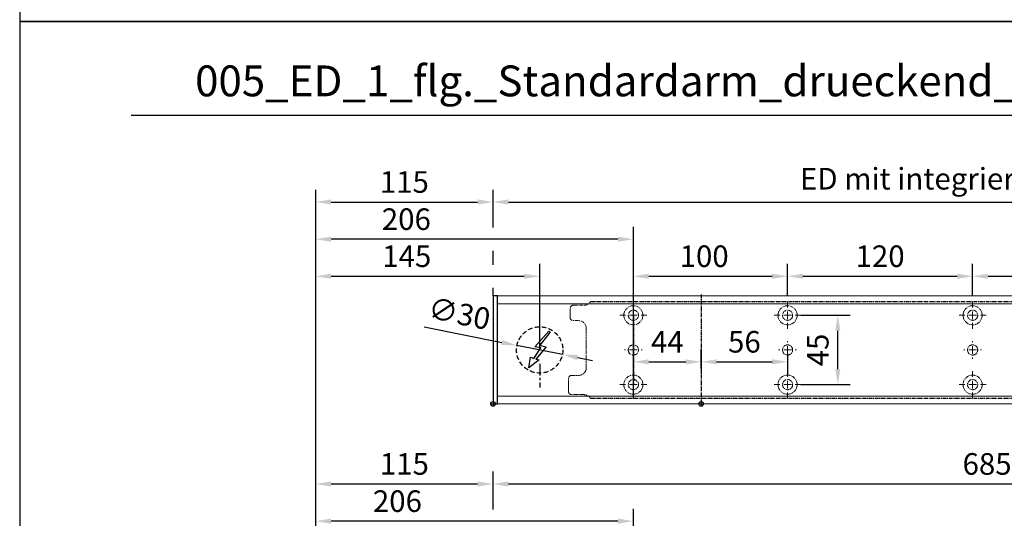
# Model space of a CAD drawing. Units: millimetres. Extents: x 0 to 1958, y 0 to 6036.
# Drawn here: x 0 to 638, y 3299 to 3623 of the extents above; entities that cross this region are included whole.
import ezdxf

# ---------------------------------------------------------------- set-up
doc = ezdxf.new("R2010")
doc.units = ezdxf.units.MM
doc.linetypes.add('MITTEX2', pattern=[4, 2.5, -0.5, 0.5, -0.5])
doc.linetypes.add('VERDECKTX2', pattern=[0.75, 0.5, -0.25])
for name, color, linetype in [('01_BLOCKFANG', 2, 'Continuous'), ('02_BEMASSUNG', 4, 'Continuous'), ('03_MITTELLINIE', 1, 'MITTEX2'), ('04_VERDECKT', 1, 'VERDECKTX2'), ('07_BESCHRIFTUNG', 2, 'Continuous')]:
    doc.layers.add(name, color=color, linetype=linetype)
doc.layers.add('AF', color=210, linetype='Continuous', plot=False)
doc.styles.add('Bemassungstext (DORMA)', font='isocpeur.ttf')
doc.styles.get("Standard").update_dxf_attribs({"font": 'arial.ttf'})
doc.dimstyles.new('DORMA_M', dxfattribs={"dimtxt": 3.5, "dimasz": 2.5, "dimexe": 2, "dimexo": 0, "dimgap": 1.5, "dimtad": 1, "dimdec": 8, "dimtxsty": 'Bemassungstext (DORMA)', "dimcen": 0.1, "dimclrt": 256, "dimadec": 8, "dimazin": 2, "dimtfac": 1, "dimtdec": 8, "dimtmove": 0, "dimatfit": 3, "dimfxl": 1, "dimtolj": 1, "dimarcsym": 0})

# ---------------------------------------------------------------- blocks, each defined once
blk = doc.blocks.new('*D228')
at = {"layer": '02_BEMASSUNG', "color": 0, "lineweight": -2, "transparency": 16777216}
for p, q in [((-250, -65.81), (-250, 114.82)), ((-44, 4.23), (-44, 114.82)), ((-54, 106.82), (-240, 106.82))]:
    blk.add_line(p, q, dxfattribs=at)
at = {"layer": '02_BEMASSUNG', "color": 0, "transparency": 16777216}
for points in [[(-240, 108.49), (-240, 105.15), (-250, 106.82)], [(-54, 108.49), (-54, 105.15), (-44, 106.82)]]:
    blk.add_solid(points, dxfattribs=at)
at = {"layer": 'Defpoints', "color": 0, "transparency": 16777216}
for p in [(-250, 106.82), (-44, 4.23), (-250, -65.81)]:
    blk.add_point(p, dxfattribs=at)
at = {"layer": '02_BEMASSUNG', "transparency": 16777216, "insert": (-197, 119.82), "char_height": 14, "attachment_point": 5, "style": 'Bemassungstext (DORMA)'}
blk.add_mtext('\\A1;206', dxfattribs=at)
blk = doc.blocks.new('*D230')
at = {"layer": '02_BEMASSUNG', "color": 0, "lineweight": -2, "transparency": 16777216}
for p, q in [((-135, 114.32), (-135, 138.94)), ((550, 70), (550, 138.94)), ((-125, 130.94), (540, 130.94)), ((-135, 90.29), (-135, 99.32)), ((-135, 70), (-135, 75.29))]:
    blk.add_line(p, q, dxfattribs=at)
at = {"layer": '02_BEMASSUNG', "color": 0, "transparency": 16777216}
for points in [[(-125, 132.61), (-125, 129.28), (-135, 130.94)], [(540, 132.61), (540, 129.28), (550, 130.94)]]:
    blk.add_solid(points, dxfattribs=at)
at = {"layer": 'Defpoints', "color": 0, "transparency": 16777216}
for p in [(550, 130.94), (-135, 70), (550, 70)]:
    blk.add_point(p, dxfattribs=at)
at = {"layer": '02_BEMASSUNG', "transparency": 16777216, "insert": (185.38, 143.94), "char_height": 14, "attachment_point": 5, "style": 'Bemassungstext (DORMA)'}
blk.add_mtext('\\A1;685', dxfattribs=at)
blk = doc.blocks.new('*D232')
at = {"layer": '02_BEMASSUNG', "color": 0, "lineweight": -2, "transparency": 16777216}
for p, q in [((-250, -169), (-250, 138.94)), ((-135, 114.32), (-135, 138.94)), ((-240, 130.94), (-145, 130.94)), ((-135, 90.29), (-135, 99.32)), ((-135, 70), (-135, 75.29))]:
    blk.add_line(p, q, dxfattribs=at)
at = {"layer": '02_BEMASSUNG', "color": 0, "transparency": 16777216}
for points in [[(-240, 132.61), (-240, 129.28), (-250, 130.94)], [(-145, 132.61), (-145, 129.28), (-135, 130.94)]]:
    blk.add_solid(points, dxfattribs=at)
at = {"layer": 'Defpoints', "color": 0, "transparency": 16777216}
for p in [(-135, 130.94), (-135, 70), (-250, -169)]:
    blk.add_point(p, dxfattribs=at)
at = {"layer": '02_BEMASSUNG', "transparency": 16777216, "insert": (-192.5, 143.94), "char_height": 14, "attachment_point": 5, "style": 'Bemassungstext (DORMA)'}
blk.add_mtext('\\A1;115', dxfattribs=at)
blk = doc.blocks.new('Blockfang')
at = {"layer": '01_BLOCKFANG'}
for p, q in [((-1.48, 0), (1.48, 0)), ((0, 1.48), (0, -1.48))]:
    blk.add_line(p, q, dxfattribs=at)
blk.add_circle((0, 0), 1.48, dxfattribs=at)
blk = doc.blocks.new('E-ANSCHLUSS')
at = {"layer": '03_MITTELLINIE', "ltscale": 3}
for p, q in [((0, -9.91), (0, 7.42)), ((0, -27.06), (0, -42.29))]:
    blk.add_line(p, q, dxfattribs=at)
at = {"layer": '04_VERDECKT', "ltscale": 6}
blk.add_circle((0, -18), 15, dxfattribs=at)
at = {"layer": '07_BESCHRIFTUNG'}
blk.add_lwpolyline([(-0.31, -24.32), (-6.97, -29.57), (-5.93, -22.63), (-3.78, -23.54), (0.7, -16.72), (-3.19, -15.89), (5.95, -5.81), (6.8, -6.4), (0.18, -14.9), (1.21, -15.23), (4.14, -16.07), (-2.55, -24.06), (-0.31, -24.32)], dxfattribs=at)
blk = doc.blocks.new('SW_CENTERMARKSYMBOL_2')
at = {"color": 0, "linetype": 'Continuous', "lineweight": 0}
for p, q in [((-5, 0), (-5.8, 0)), ((0, 0), (-2.5, 0)), ((0, 5), (0, 5.8)), ((0, 0), (0, 2.5)), ((0, 0), (0, -2.5)), ((0, 0), (2.5, 0)), ((5, 0), (5.8, 0)), ((0, -5), (0, -5.8))]:
    blk.add_line(p, q, dxfattribs=at)
blk = doc.blocks.new('SW_CENTERMARKSYMBOL_3')
at = {"color": 0, "linetype": 'Continuous', "lineweight": 0}
for p, q in [((0, 5), (0, 8.7)), ((-5, 0), (-8.7, 0)), ((0, 0), (-2.5, 0)), ((0, 0), (0, 2.5)), ((0, 0), (0, -2.5)), ((0, 0), (2.5, 0)), ((5, 0), (8.7, 0)), ((0, -5), (0, -8.7))]:
    blk.add_line(p, q, dxfattribs=at)
blk = doc.blocks.new('SW_CENTERMARKSYMBOL_4')
at = {"color": 0, "linetype": 'Continuous', "lineweight": 0}
for p, q in [((0, 5), (0, 8.7)), ((-5, 0), (-8.7, 0)), ((0, 0), (-2.5, 0)), ((0, 0), (0, 2.5)), ((0, 0), (0, -2.5)), ((0, 0), (2.5, 0)), ((5, 0), (8.7, 0)), ((0, -5), (0, -8.7))]:
    blk.add_line(p, q, dxfattribs=at)
blk = doc.blocks.new('SW_CENTERMARKSYMBOL_5')
at = {"color": 0, "linetype": 'Continuous', "lineweight": 0}
for p, q in [((-5, 0), (-5.8, 0)), ((0, 0), (-2.5, 0)), ((0, 5), (0, 5.8)), ((0, 0), (0, 2.5)), ((0, 0), (0, -2.5)), ((0, 0), (2.5, 0)), ((5, 0), (5.8, 0)), ((0, -5), (0, -5.8))]:
    blk.add_line(p, q, dxfattribs=at)
blk = doc.blocks.new('SW_CENTERMARKSYMBOL_6')
at = {"color": 0, "linetype": 'Continuous', "lineweight": 0}
for p, q in [((0, 5), (0, 8.7)), ((-5, 0), (-8.7, 0)), ((0, 0), (-2.5, 0)), ((0, 0), (0, 2.5)), ((0, 0), (0, -2.5)), ((0, 0), (2.5, 0)), ((5, 0), (8.7, 0)), ((0, -5), (0, -8.7))]:
    blk.add_line(p, q, dxfattribs=at)
blk = doc.blocks.new('SW_CENTERMARKSYMBOL_10')
at = {"color": 0, "linetype": 'Continuous', "lineweight": 0}
for p, q in [((0, 5), (0, 8.7)), ((-5, 0), (-8.7, 0)), ((0, 0), (-2.5, 0)), ((0, 0), (0, 2.5)), ((0, 0), (0, -2.5)), ((0, 0), (2.5, 0)), ((5, 0), (8.7, 0)), ((0, -5), (0, -8.7))]:
    blk.add_line(p, q, dxfattribs=at)
blk = doc.blocks.new('SW_CENTERMARKSYMBOL_11')
at = {"color": 0, "linetype": 'Continuous', "lineweight": 0}
for p, q in [((-5, 0), (-5.8, 0)), ((0, 0), (-2.5, 0)), ((0, 5), (0, 5.8)), ((0, 0), (0, 2.5)), ((0, 0), (0, -2.5)), ((0, 0), (2.5, 0)), ((5, 0), (5.8, 0)), ((0, -5), (0, -5.8))]:
    blk.add_line(p, q, dxfattribs=at)
blk = doc.blocks.new('SW_CENTERMARKSYMBOL_12')
at = {"color": 0, "linetype": 'Continuous', "lineweight": 0}
for p, q in [((0, 5), (0, 8.7)), ((-5, 0), (-8.7, 0)), ((0, 0), (-2.5, 0)), ((0, 0), (0, 2.5)), ((0, 0), (0, -2.5)), ((0, 0), (2.5, 0)), ((5, 0), (8.7, 0)), ((0, -5), (0, -8.7))]:
    blk.add_line(p, q, dxfattribs=at)
blk = doc.blocks.new('*D36')
at = {"layer": '02_BEMASSUNG', "color": 0, "lineweight": -2, "transparency": 16777216}
for p, q in [((391.82, 683.37), (391.82, 704.25)), ((491.82, 683.37), (491.82, 704.25)), ((401.82, 696.25), (481.82, 696.25))]:
    blk.add_line(p, q, dxfattribs=at)
at = {"layer": '02_BEMASSUNG', "color": 0, "transparency": 16777216}
for points in [[(401.82, 697.92), (401.82, 694.59), (391.82, 696.25)], [(481.82, 697.92), (481.82, 694.59), (491.82, 696.25)]]:
    blk.add_solid(points, dxfattribs=at)
at = {"layer": 'Defpoints', "color": 0, "transparency": 16777216}
for p in [(491.82, 696.25), (391.82, 683.37), (491.82, 683.37)]:
    blk.add_point(p, dxfattribs=at)
at = {"layer": '02_BEMASSUNG', "transparency": 16777216, "insert": (437.73, 709.25), "char_height": 14, "attachment_point": 5, "style": 'Bemassungstext (DORMA)'}
blk.add_mtext('\\A1;100', dxfattribs=at)
blk = doc.blocks.new('*D35')
at = {"layer": '02_BEMASSUNG', "color": 0, "lineweight": -2, "transparency": 16777216}
for p, q in [((491.82, 683.37), (491.82, 704.25)), ((611.82, 683.37), (611.82, 704.25)), ((501.82, 696.25), (601.82, 696.25))]:
    blk.add_line(p, q, dxfattribs=at)
at = {"layer": '02_BEMASSUNG', "color": 0, "transparency": 16777216}
for points in [[(501.82, 697.92), (501.82, 694.59), (491.82, 696.25)], [(601.82, 697.92), (601.82, 694.59), (611.82, 696.25)]]:
    blk.add_solid(points, dxfattribs=at)
at = {"layer": 'Defpoints', "color": 0, "transparency": 16777216}
for p in [(611.82, 696.25), (491.82, 683.37), (611.82, 683.37)]:
    blk.add_point(p, dxfattribs=at)
at = {"layer": '02_BEMASSUNG', "transparency": 16777216, "insert": (551.82, 709.25), "char_height": 14, "attachment_point": 5, "style": 'Bemassungstext (DORMA)'}
blk.add_mtext('\\A1;120', dxfattribs=at)
blk = doc.blocks.new('*D34')
at = {"layer": '02_BEMASSUNG', "color": 0, "lineweight": -2, "transparency": 16777216}
for p, q in [((611.82, 683.37), (611.82, 704.25)), ((731.82, 683.37), (731.82, 704.25)), ((621.82, 696.25), (721.82, 696.25))]:
    blk.add_line(p, q, dxfattribs=at)
at = {"layer": '02_BEMASSUNG', "color": 0, "transparency": 16777216}
for points in [[(621.82, 697.92), (621.82, 694.59), (611.82, 696.25)], [(721.82, 697.92), (721.82, 694.59), (731.82, 696.25)]]:
    blk.add_solid(points, dxfattribs=at)
at = {"layer": 'Defpoints', "color": 0, "transparency": 16777216}
for p in [(731.82, 696.25), (611.82, 683.37), (731.82, 683.37)]:
    blk.add_point(p, dxfattribs=at)
at = {"layer": '02_BEMASSUNG', "transparency": 16777216, "insert": (672.59, 709.25), "char_height": 14, "attachment_point": 5, "style": 'Bemassungstext (DORMA)'}
blk.add_mtext('\\A1;120', dxfattribs=at)
blk = doc.blocks.new('*D209')
at = {"layer": '02_BEMASSUNG', "color": 0, "lineweight": -2, "transparency": 16777216}
for p, q in [((391.82, 636.39), (391.82, 648.76)), ((435.82, 636.39), (435.82, 648.76)), ((401.82, 640.76), (425.82, 640.76))]:
    blk.add_line(p, q, dxfattribs=at)
at = {"layer": '02_BEMASSUNG', "color": 0, "transparency": 16777216}
for points in [[(401.82, 642.42), (401.82, 639.09), (391.82, 640.76)], [(425.82, 642.42), (425.82, 639.09), (435.82, 640.76)]]:
    blk.add_solid(points, dxfattribs=at)
at = {"layer": 'Defpoints', "color": 0, "transparency": 16777216}
for p in [(435.82, 640.76), (391.82, 636.39), (435.82, 636.39)]:
    blk.add_point(p, dxfattribs=at)
at = {"layer": '02_BEMASSUNG', "transparency": 16777216, "insert": (413.82, 653.76), "char_height": 14, "attachment_point": 5, "style": 'Bemassungstext (DORMA)'}
blk.add_mtext('\\A1;44', dxfattribs=at)
blk = doc.blocks.new('*D210')
at = {"layer": '02_BEMASSUNG', "color": 0, "lineweight": -2, "transparency": 16777216}
for p, q in [((435.82, 649.12), (435.82, 632.76)), ((491.82, 645.97), (491.82, 632.76)), ((445.82, 640.76), (481.82, 640.76))]:
    blk.add_line(p, q, dxfattribs=at)
at = {"layer": '02_BEMASSUNG', "color": 0, "transparency": 16777216}
for points in [[(445.82, 642.42), (445.82, 639.09), (435.82, 640.76)], [(481.82, 642.42), (481.82, 639.09), (491.82, 640.76)]]:
    blk.add_solid(points, dxfattribs=at)
at = {"layer": 'Defpoints', "color": 0, "transparency": 16777216}
for p in [(435.82, 649.12), (491.82, 645.97), (491.82, 640.76)]:
    blk.add_point(p, dxfattribs=at)
at = {"layer": '02_BEMASSUNG', "transparency": 16777216, "insert": (463.82, 653.76), "char_height": 14, "attachment_point": 5, "style": 'Bemassungstext (DORMA)'}
blk.add_mtext('\\A1;56', dxfattribs=at)
blk = doc.blocks.new('*D211')
at = {"layer": '02_BEMASSUNG', "color": 0, "lineweight": -2, "transparency": 16777216}
for p, q in [((500.52, 670.97), (532.4, 670.97)), ((524.4, 635.97), (524.4, 660.97)), ((500.52, 625.97), (532.4, 625.97))]:
    blk.add_line(p, q, dxfattribs=at)
at = {"layer": '02_BEMASSUNG', "color": 0, "transparency": 16777216}
for points in [[(522.74, 660.97), (526.07, 660.97), (524.4, 670.97)], [(522.74, 635.97), (526.07, 635.97), (524.4, 625.97)]]:
    blk.add_solid(points, dxfattribs=at)
at = {"layer": 'Defpoints', "color": 0, "transparency": 16777216}
for p in [(500.52, 670.97), (524.4, 670.97), (500.52, 625.97)]:
    blk.add_point(p, dxfattribs=at)
at = {"layer": '02_BEMASSUNG', "transparency": 16777216, "insert": (511.4, 648.47), "char_height": 14, "attachment_point": 5, "rotation": 90, "style": 'Bemassungstext (DORMA)'}
blk.add_mtext('\\A1;45', dxfattribs=at)
blk = doc.blocks.new('*D249')
at = {"layer": '02_BEMASSUNG', "color": 0, "lineweight": -2, "transparency": 16777216}
for p, q in [((-150, -35.18), (-150, 90.79)), ((-4.75, 35), (-4.75, 90.79)), ((-140, 82.79), (-14.75, 82.79))]:
    blk.add_line(p, q, dxfattribs=at)
at = {"layer": '02_BEMASSUNG', "color": 0, "transparency": 16777216}
for points in [[(-140, 84.45), (-140, 81.12), (-150, 82.79)], [(-14.75, 84.45), (-14.75, 81.12), (-4.75, 82.79)]]:
    blk.add_solid(points, dxfattribs=at)
at = {"layer": 'Defpoints', "color": 0, "transparency": 16777216}
for p in [(-4.75, 82.79), (-4.75, 35), (-150, -35.18)]:
    blk.add_point(p, dxfattribs=at)
at = {"layer": '02_BEMASSUNG', "transparency": 16777216, "insert": (-90.94, 95.79), "char_height": 14, "attachment_point": 5, "style": 'Bemassungstext (DORMA)'}
blk.add_mtext('\\A1;145', dxfattribs=at)
blk = doc.blocks.new('*D252')
at = {"layer": '02_BEMASSUNG', "color": 0, "lineweight": -2, "transparency": 16777216}
for p, q in [((-150, -65.81), (-150, 114.82)), ((56, 4.23), (56, 114.82)), ((46, 106.82), (-140, 106.82))]:
    blk.add_line(p, q, dxfattribs=at)
at = {"layer": '02_BEMASSUNG', "color": 0, "transparency": 16777216}
for points in [[(-140, 108.49), (-140, 105.15), (-150, 106.82)], [(46, 108.49), (46, 105.15), (56, 106.82)]]:
    blk.add_solid(points, dxfattribs=at)
at = {"layer": 'Defpoints', "color": 0, "transparency": 16777216}
for p in [(-150, 106.82), (56, 4.23), (-150, -65.81)]:
    blk.add_point(p, dxfattribs=at)
at = {"layer": '02_BEMASSUNG', "transparency": 16777216, "insert": (-91.21, 119.82), "char_height": 14, "attachment_point": 5, "style": 'Bemassungstext (DORMA)'}
blk.add_mtext('\\A1;206', dxfattribs=at)
blk = doc.blocks.new('*D253')
at = {"layer": '02_BEMASSUNG', "color": 0, "lineweight": -2, "transparency": 16777216}
for p, q in [((-35, 114.32), (-35, 138.94)), ((700, 70), (700, 138.94)), ((-25, 130.94), (690, 130.94)), ((-35, 90.29), (-35, 99.32)), ((-35, 70), (-35, 75.29))]:
    blk.add_line(p, q, dxfattribs=at)
at = {"layer": '02_BEMASSUNG', "color": 0, "transparency": 16777216}
for points in [[(-25, 132.61), (-25, 129.28), (-35, 130.94)], [(690, 132.61), (690, 129.28), (700, 130.94)]]:
    blk.add_solid(points, dxfattribs=at)
at = {"layer": 'Defpoints', "color": 0, "transparency": 16777216}
for p in [(700, 130.94), (-35, 70), (700, 70)]:
    blk.add_point(p, dxfattribs=at)
at = {"layer": '02_BEMASSUNG', "transparency": 16777216, "insert": (285.38, 146.04), "char_height": 14, "attachment_point": 5, "style": 'Bemassungstext (DORMA)'}
blk.add_mtext('\\A1;ED mit integriertem RM 735', dxfattribs=at)
blk = doc.blocks.new('*D251')
at = {"layer": '02_BEMASSUNG', "color": 0, "lineweight": -2, "transparency": 16777216}
for p, q in [((-150, -169), (-150, 138.94)), ((-35, 114.32), (-35, 138.94)), ((-140, 130.94), (-45, 130.94)), ((-35, 90.29), (-35, 99.32)), ((-35, 70), (-35, 75.29))]:
    blk.add_line(p, q, dxfattribs=at)
at = {"layer": '02_BEMASSUNG', "color": 0, "transparency": 16777216}
for points in [[(-140, 132.61), (-140, 129.28), (-150, 130.94)], [(-45, 132.61), (-45, 129.28), (-35, 130.94)]]:
    blk.add_solid(points, dxfattribs=at)
at = {"layer": 'Defpoints', "color": 0, "transparency": 16777216}
for p in [(-35, 130.94), (-35, 70), (-150, -169)]:
    blk.add_point(p, dxfattribs=at)
at = {"layer": '02_BEMASSUNG', "transparency": 16777216, "insert": (-92.5, 143.94), "char_height": 14, "attachment_point": 5, "style": 'Bemassungstext (DORMA)'}
blk.add_mtext('\\A1;115', dxfattribs=at)
blk = doc.blocks.new('*D248')
at = {"layer": '02_BEMASSUNG', "color": 0, "lineweight": -2, "transparency": 16777216}
for p, q in [((-79.67, 49.95), (-29.27, 39.89)), ((9.96, 32.07), (-19.46, 37.93)), ((19.77, 30.11), (29.57, 28.15))]:
    blk.add_line(p, q, dxfattribs=at)
at = {"layer": '02_BEMASSUNG', "color": 0, "transparency": 16777216}
for points in [[(-28.94, 41.53), (-29.59, 38.26), (-19.46, 37.93)], [(20.09, 31.74), (19.44, 28.47), (9.96, 32.07)]]:
    blk.add_solid(points, dxfattribs=at)
at = {"layer": 'Defpoints', "color": 0, "transparency": 16777216}
for p in [(-19.46, 37.93), (9.96, 32.07)]:
    blk.add_point(p, dxfattribs=at)
at = {"layer": '02_BEMASSUNG', "transparency": 16777216, "insert": (-56.83, 58.65), "char_height": 14, "attachment_point": 5, "rotation": 348.71738, "style": 'Bemassungstext (DORMA)'}
blk.add_mtext('\\A1;∅30', dxfattribs=at)
blk = doc.blocks.new('*U226')
at = {"layer": '02_BEMASSUNG'}
for base, p1, p2, picture, middle in [((-135.0000001, 130.94237599), (-250.00007898, -169.000003), (-135.0000001, 70.0000003), '*D232', (-192.50003954, 130.94237599)), ((550.00000715, 130.94237599), (-135, 70.0000003), (550.00000715, 70.0000003), '*D230', (185.37893151, 130.94237599)), ((-249.99999455, 106.81932415), (-44.00008601, 4.22587175), (-249.99999455, -65.8082924), '*D228', (-197.00004028, 106.81932415))]:
    dim = blk.add_linear_dim(base=base, p1=p1, p2=p2, dimstyle='DORMA_M', override={"dimdec": 1}, dxfattribs=at)
    dim.commit()
    dim.dimension.update_dxf_attribs({"geometry": picture, "text_midpoint": middle, "dimtype": 160})
blk = doc.blocks.new('Montageplatte GS DIN L')
at = {"color": 7, "lineweight": 15}
for p, q in [((352.82039237, 677.46732522), (359.82039212, 677.46732522)), ((982.82040856, 679.66732521), (363.96285533, 679.66732521)), ((982.82040856, 679.96732656), (364.15051962, 679.96732656)), ((350.82039239, 672.76732576), (350.82039239, 675.46732676)), ((350.82039239, 672.76732576), (350.82039239, 672.46732627)), ((350.82039239, 672.46732627), (350.82039239, 672.16732678)), ((350.82039239, 671.26732644), (350.82039239, 672.16732678)), ((350.82039239, 671.26732644), (350.82039239, 670.96732695)), ((350.82039239, 670.96732695), (350.82039239, 670.6673256)), ((350.82039239, 669.46732577), (350.82039239, 670.6673256)), ((356.32039248, 667.46732545), (352.82039237, 667.46732545)), ((361.32039237, 661.26732573), (361.32039237, 662.46732649)), ((361.32039237, 661.26732573), (361.32039237, 660.96732624)), ((361.32039237, 660.96732624), (361.32039237, 656.46732644)), ((361.32039237, 652.71732629), (361.32039237, 656.46732644)), ((361.32039237, 652.71732629), (361.32039237, 652.067326)), ((361.32039237, 652.067326), (361.32039237, 651.76732604)), ((361.32039237, 651.76732604), (361.32039237, 648.76732607)), ((361.32039237, 648.76732607), (361.32039237, 648.46732606)), ((361.32039237, 648.46732606), (361.32039237, 648.16732604)), ((361.32039237, 648.16732604), (361.32039237, 645.16732608)), ((361.32039237, 645.16732608), (361.32039237, 644.86732612)), ((389.37840439, 650.68694133), (389.38052035, 650.68694133)), ((389.38052035, 646.24771079), (389.37840439, 646.24771079)), ((394.26213331, 650.68694133), (394.26237918, 650.68694133)), ((394.26237918, 646.24771079), (394.26213331, 646.24771079)), ((489.3784096, 650.68694133), (489.38052557, 650.68694133)), ((489.38052557, 646.24771079), (489.3784096, 646.24771079)), ((494.26213107, 650.68694133), (494.26238439, 650.68694133)), ((494.26238439, 646.24771079), (494.26213107, 646.24771079)), ((609.37841437, 650.68694133), (609.38053033, 650.68694133)), ((609.38053033, 646.24771079), (609.37841437, 646.24771079)), ((614.26212094, 650.68694133), (614.26238916, 650.68694133)), ((614.26238916, 646.24771079), (614.26212094, 646.24771079)), ((361.32039237, 644.86732612), (361.32039237, 644.21732583)), ((361.32039237, 644.21732583), (361.32039237, 640.46732568)), ((361.32039237, 636.96732604), (361.32039237, 640.46732568)), ((349.82039235, 626.26732652), (349.82039235, 629.96732582)), ((349.82039235, 625.96732516), (349.82039235, 626.26732652)), ((349.82039235, 625.66732567), (349.82039235, 625.96732516)), ((351.82039244, 631.96732615), (356.32039248, 631.96732615)), ((349.82039235, 624.76732534), (349.82039235, 625.66732567)), ((349.82039235, 624.46732585), (349.82039235, 624.76732534)), ((349.82039235, 624.16732636), (349.82039235, 624.46732585)), ((349.82039235, 621.46732536), (349.82039235, 624.16732636)), ((359.82039212, 619.46732689), (351.82039244, 619.46732689)), ((982.82040856, 617.2673269), (363.96285533, 617.2673269)), ((982.82040856, 616.96732555), (364.15051962, 616.96732555))]:
    blk.add_line(p, q, dxfattribs=at)
for centre in [(391.82039235, 670.96732606), (491.82039235, 670.96732606), (611.82039235, 670.96732606), (391.82039235, 625.96732606), (491.82039235, 625.96732606), (611.82039235, 625.96732606)]:
    blk.add_circle(centre, 3.3, dxfattribs=at)
for centre, radius, start, end in [((352.82039235, 675.46732606), 2, 90, 180), ((359.82039235, 682.46732606), 5, 270, 325.9442022574), ((391.82039235, 670.96732606), 6.2, 16.8772694386, 163.1227305614), ((491.82039235, 670.96732606), 6.2, 16.8772694386, 163.1227305614), ((611.82039235, 670.96732606), 6.2, 16.8772694386, 163.1227305614), ((391.82039235, 670.96732606), 6.2, 177.2265405979, 179.0758344514), ((391.82039235, 670.96732606), 6.2, 180.9241655486, 182.7734594021), ((391.82039235, 670.96732606), 6.2, 168.8400631278, 177.2265405979), ((391.82039235, 670.96732606), 6.2, 182.7734594021, 357.2265405979), ((391.82039235, 670.96732606), 6.2, 166.9496950603, 168.8400631278), ((391.82039235, 670.96732606), 6.2, 163.1227305614, 165.0447516834), ((391.82039235, 670.96732606), 6.2, 14.9552483166, 16.8772694386), ((391.82039235, 670.96732606), 6.2, 11.1599368722, 13.0503049397), ((391.82039235, 670.96732606), 6.2, 2.7734594021, 11.1599368722), ((391.82039235, 670.96732606), 6.2, 0.9241655486, 2.7734594021), ((391.82039235, 670.96732606), 6.2, 357.2265405979, 359.0758344514), ((491.82039235, 670.96732606), 6.2, 177.2265405979, 179.0758344514), ((491.82039235, 670.96732606), 6.2, 180.9241655486, 182.7734594021), ((491.82039235, 670.96732606), 6.2, 168.8400631278, 177.2265405979), ((491.82039235, 670.96732606), 6.2, 182.7734594021, 357.2265405979), ((491.82039235, 670.96732606), 6.2, 166.9496950603, 168.8400631278), ((491.82039235, 670.96732606), 6.2, 163.1227305614, 165.0447516834), ((491.82039235, 670.96732606), 6.2, 14.9552483166, 16.8772694386), ((491.82039235, 670.96732606), 6.2, 11.1599368722, 13.0503049397), ((491.82039235, 670.96732606), 6.2, 2.7734594021, 11.1599368722), ((491.82039235, 670.96732606), 6.2, 0.9241655486, 2.7734594021), ((491.82039235, 670.96732606), 6.2, 357.2265405979, 359.0758344514), ((611.82039235, 670.96732606), 6.2, 177.2265405979, 179.0758344514), ((611.82039235, 670.96732606), 6.2, 180.9241655486, 182.7734594021), ((611.82039235, 670.96732606), 6.2, 168.8400631278, 177.2265405979), ((611.82039235, 670.96732606), 6.2, 182.7734594021, 357.2265405979), ((611.82039235, 670.96732606), 6.2, 166.9496950603, 168.8400631278), ((611.82039235, 670.96732606), 6.2, 163.1227305614, 165.0447516834), ((611.82039235, 670.96732606), 6.2, 14.9552483166, 16.8772694386), ((611.82039235, 670.96732606), 6.2, 11.1599368722, 13.0503049397), ((611.82039235, 670.96732606), 6.2, 2.7734594021, 11.1599368722), ((611.82039235, 670.96732606), 6.2, 0.9241655486, 2.7734594021), ((611.82039235, 670.96732606), 6.2, 357.2265405979, 359.0758344514), ((352.82039235, 669.46732606), 2, 180, 270), ((356.32039235, 662.46732606), 5, 0, 90), ((391.82039235, 648.46732606), 3.3, 90, 174.7840914295), ((391.82039235, 648.46732606), 3.3, 5.2159085705, 90), ((491.82039235, 648.46732606), 3.3, 90, 174.7840914295), ((491.82039235, 648.46732606), 3.3, 5.2159085705, 90), ((611.82039235, 648.46732606), 3.3, 90, 174.7840914295), ((611.82039235, 648.46732606), 3.3, 5.2159085705, 90), ((391.82039235, 648.46732606), 3.3, 174.7840914295, 180), ((391.82039235, 648.46732606), 3.3, 180, 185.2159085705), ((391.82039235, 648.46732606), 3.3, 185.2159085705, 270), ((391.82039235, 648.46732606), 3.3, 270, 354.7840914295), ((391.82039235, 648.46732606), 3.3, 0, 5.2159085705), ((391.82039235, 648.46732606), 3.3, 354.7840914295, 0), ((491.82039235, 648.46732606), 3.3, 174.7840914295, 180), ((491.82039235, 648.46732606), 3.3, 180, 185.2159085705), ((491.82039235, 648.46732606), 3.3, 185.2159085705, 270), ((491.82039235, 648.46732606), 3.3, 270, 354.7840914295), ((491.82039235, 648.46732606), 3.3, 0, 5.2159085705), ((491.82039235, 648.46732606), 3.3, 354.7840914295, 0), ((611.82039235, 648.46732606), 3.3, 174.7840914295, 180), ((611.82039235, 648.46732606), 3.3, 180, 185.2159085705), ((611.82039235, 648.46732606), 3.3, 185.2159085705, 270), ((611.82039235, 648.46732606), 3.3, 270, 354.7840914296), ((611.82039235, 648.46732606), 3.3, 0, 5.2159085705), ((611.82039235, 648.46732606), 3.3, 354.7840914296, 0), ((356.32039235, 636.96732606), 5, 270, 344.9299378551), ((356.32039235, 636.96732606), 5, 348.3700285079, 0), ((391.82039235, 625.96732606), 6.2, 2.7734594021, 177.2265405979), ((491.82039235, 625.96732606), 6.2, 2.7734594021, 177.2265405979), ((611.82039235, 625.96732606), 6.2, 2.7734594021, 177.2265405979), ((351.82039235, 629.96732606), 2, 90, 180), ((391.82039235, 625.96732606), 6.2, 177.2265405979, 179.0758344514), ((391.82039235, 625.96732606), 6.2, 180.9241655486, 182.7734594021), ((391.82039235, 625.96732606), 6.2, 0.9241655486, 2.7734594021), ((391.82039235, 625.96732606), 6.2, 357.2265405979, 359.0758344514), ((491.82039235, 625.96732606), 6.2, 177.2265405979, 179.0758344514), ((491.82039235, 625.96732606), 6.2, 180.9241655486, 182.7734594021), ((491.82039235, 625.96732606), 6.2, 0.9241655486, 2.7734594021), ((491.82039235, 625.96732606), 6.2, 357.2265405979, 359.0758344514), ((611.82039235, 625.96732606), 6.2, 177.2265405979, 179.0758344514), ((611.82039235, 625.96732606), 6.2, 180.9241655486, 182.7734594021), ((611.82039235, 625.96732606), 6.2, 0.9241655486, 2.7734594021), ((611.82039235, 625.96732606), 6.2, 357.2265405979, 359.0758344514), ((351.82039235, 621.46732606), 2, 180, 270), ((359.82039235, 614.46732606), 5, 34.0557977426, 90), ((391.82039235, 625.96732606), 6.2, 182.7734594021, 191.1599368722), ((391.82039235, 625.96732606), 6.2, 191.1599368722, 193.0503049397), ((391.82039235, 625.96732606), 6.2, 194.9552483166, 196.8772694386), ((391.82039235, 625.96732606), 6.2, 196.8772694386, 343.1227305614), ((391.82039235, 625.96732606), 6.2, 343.1227305614, 345.0447516834), ((391.82039235, 625.96732606), 6.2, 346.9496950603, 348.8400631278), ((391.82039235, 625.96732606), 6.2, 348.8400631278, 357.2265405979), ((491.82039235, 625.96732606), 6.2, 182.7734594021, 191.1599368722), ((491.82039235, 625.96732606), 6.2, 191.1599368722, 193.0503049397), ((491.82039235, 625.96732606), 6.2, 194.9552483166, 196.8772694386), ((491.82039235, 625.96732606), 6.2, 196.8772694386, 343.1227305614), ((491.82039235, 625.96732606), 6.2, 343.1227305614, 345.0447516834), ((491.82039235, 625.96732606), 6.2, 346.9496950603, 348.8400631278), ((491.82039235, 625.96732606), 6.2, 348.8400631278, 357.2265405979), ((611.82039235, 625.96732606), 6.2, 182.7734594021, 191.1599368722), ((611.82039235, 625.96732606), 6.2, 191.1599368722, 193.0503049397), ((611.82039235, 625.96732606), 6.2, 194.9552483166, 196.8772694386), ((611.82039235, 625.96732606), 6.2, 196.8772694386, 343.1227305614), ((611.82039235, 625.96732606), 6.2, 343.1227305614, 345.0447516834), ((611.82039235, 625.96732606), 6.2, 346.9496950603, 348.8400631278), ((611.82039235, 625.96732606), 6.2, 348.8400631278, 357.2265405979)]:
    blk.add_arc(centre, radius, start, end, dxfattribs=at)
for points in [[(363.96285538, 679.66732606), (364.01133491, 679.73904915), (364.05713656, 679.81127005), (364.12788366, 679.92761079), (364.15051937, 679.96732606), (364.15051937, 679.96732606)], [(361.21937183, 635.96732606), (361.21937183, 635.96732606), (361.21271015, 635.93364519), (361.18779112, 635.82203184), (361.16932078, 635.74489173), (361.14843543, 635.66732606)], [(364.15051937, 616.96732606), (364.15051937, 616.96732606), (364.12786795, 617.0070603), (364.05742499, 617.1229146), (364.01124754, 617.19573223), (363.96285538, 617.26732606)]]:
    blk.add_open_spline(points, degree=3, knots=[0, 0, 0, 0, 0.5, 0.5, 1, 1, 1, 1], dxfattribs=at)
for points, degree in [([(385.72039235, 670.96732606), (385.68714838, 671.00057002), (385.65408534, 671.03390479), (385.62119885, 671.06732606)], 3), ([(385.62119885, 670.86732606), (385.65408534, 670.90074732), (385.68714838, 670.93408209), (385.72039235, 670.96732606)], 3), ([(385.7805248, 672.36732606), (385.82266609, 672.40081656), (385.86505413, 672.43415269), (385.90769415, 672.46732606)], 3), ([(385.90769415, 672.46732606), (385.88180029, 672.50060923), (385.8560369, 672.53394331), (385.83040069, 672.56732606)], 3), ([(397.810384, 672.56732606), (397.7847478, 672.53394331), (397.75898441, 672.50060923), (397.73309055, 672.46732606)], 3), ([(397.73309055, 672.46732606), (397.77573057, 672.43415269), (397.8181186, 672.40081656), (397.8602599, 672.36732606)], 3), ([(398.01958584, 671.06732606), (397.98669935, 671.03390479), (397.95363631, 671.00057002), (397.92039235, 670.96732606)], 3), ([(397.92039235, 670.96732606), (397.95363631, 670.93408209), (397.98669935, 670.90074732), (398.01958584, 670.86732606)], 3), ([(485.72039235, 670.96732606), (485.68714838, 671.00057002), (485.65408534, 671.03390479), (485.62119885, 671.06732606)], 3), ([(485.62119885, 670.86732606), (485.65408534, 670.90074732), (485.68714838, 670.93408209), (485.72039235, 670.96732606)], 3), ([(485.7805248, 672.36732606), (485.82266609, 672.40081656), (485.86505413, 672.43415269), (485.90769415, 672.46732606)], 3), ([(485.90769415, 672.46732606), (485.88180029, 672.50060923), (485.8560369, 672.53394331), (485.83040069, 672.56732606)], 3), ([(497.810384, 672.56732606), (497.7847478, 672.53394331), (497.75898441, 672.50060923), (497.73309055, 672.46732606)], 3), ([(497.73309055, 672.46732606), (497.77573057, 672.43415269), (497.8181186, 672.40081656), (497.8602599, 672.36732606)], 3), ([(498.01958584, 671.06732606), (497.98669935, 671.03390479), (497.95363631, 671.00057002), (497.92039235, 670.96732606)], 3), ([(497.92039235, 670.96732606), (497.95363631, 670.93408209), (497.98669935, 670.90074732), (498.01958584, 670.86732606)], 3), ([(605.72039235, 670.96732606), (605.68714838, 671.00057002), (605.65408534, 671.03390479), (605.62119885, 671.06732606)], 3), ([(605.62119885, 670.86732606), (605.65408534, 670.90074732), (605.68714838, 670.93408209), (605.72039235, 670.96732606)], 3), ([(605.7805248, 672.36732606), (605.82266609, 672.40081656), (605.86505413, 672.43415269), (605.90769415, 672.46732606)], 3), ([(605.90769551, 672.46732627), (605.83038828, 672.5673261)], 1), ([(617.81038544, 672.5673261), (617.73307822, 672.46732627)], 1), ([(617.73307822, 672.46732627), (617.86027453, 672.36732644)], 1), ([(618.01958999, 671.06733027), (617.98670213, 671.03390759), (617.95363771, 671.00057142), (617.92039235, 670.96732606)], 3), ([(617.92039235, 670.96732606), (617.95363772, 670.93408069), (617.98670215, 670.90074451), (618.01959001, 670.86732182)], 3), ([(385.62119885, 626.06732606), (385.65408534, 626.03390479), (385.68714838, 626.00057002), (385.72039235, 625.96732606)], 3), ([(385.72039235, 625.96732606), (385.68714838, 625.93408209), (385.65408534, 625.90074732), (385.62119885, 625.86732606)], 3), ([(397.92039235, 625.96732606), (397.95363631, 626.00057002), (397.98669935, 626.03390479), (398.01958584, 626.06732606)], 3), ([(398.01958584, 625.86732606), (397.98669935, 625.90074732), (397.95363631, 625.93408209), (397.92039235, 625.96732606)], 3), ([(485.62119885, 626.06732606), (485.65408534, 626.03390479), (485.68714838, 626.00057002), (485.72039235, 625.96732606)], 3), ([(485.72039235, 625.96732606), (485.68714838, 625.93408209), (485.65408534, 625.90074732), (485.62119885, 625.86732606)], 3), ([(497.92039235, 625.96732606), (497.95363631, 626.00057002), (497.98669935, 626.03390479), (498.01958584, 626.06732606)], 3), ([(498.01958584, 625.86732606), (497.98669935, 625.90074732), (497.95363631, 625.93408209), (497.92039235, 625.96732606)], 3), ([(605.62119885, 626.06732606), (605.65408534, 626.03390479), (605.68714838, 626.00057002), (605.72039235, 625.96732606)], 3), ([(605.72039235, 625.96732606), (605.68714838, 625.93408209), (605.65408534, 625.90074732), (605.62119885, 625.86732606)], 3), ([(617.92039235, 625.96732606), (617.95363772, 626.00057143), (617.98670215, 626.03390761), (618.01959001, 626.0673303)], 3), ([(618.01958999, 625.86732185), (617.98670213, 625.90074452), (617.95363771, 625.9340807), (617.92039235, 625.96732606)], 3), ([(385.7805248, 624.56732606), (385.82266609, 624.53383556), (385.86505413, 624.50049942), (385.90769415, 624.46732606)], 3), ([(385.90769415, 624.46732606), (385.88180029, 624.43404289), (385.8560369, 624.40070881), (385.83040069, 624.36732606)], 3), ([(397.73309055, 624.46732606), (397.77573057, 624.50049942), (397.8181186, 624.53383556), (397.8602599, 624.56732606)], 3), ([(397.810384, 624.36732606), (397.7847478, 624.40070881), (397.75898441, 624.43404289), (397.73309055, 624.46732606)], 3), ([(485.7805248, 624.56732606), (485.82266609, 624.53383556), (485.86505413, 624.50049942), (485.90769415, 624.46732606)], 3), ([(485.90769415, 624.46732606), (485.88180029, 624.43404289), (485.8560369, 624.40070881), (485.83040069, 624.36732606)], 3), ([(497.73309055, 624.46732606), (497.77573057, 624.50049942), (497.8181186, 624.53383556), (497.8602599, 624.56732606)], 3), ([(497.810384, 624.36732606), (497.7847478, 624.40070881), (497.75898441, 624.43404289), (497.73309055, 624.46732606)], 3), ([(605.7805248, 624.56732606), (605.82266609, 624.53383556), (605.86505413, 624.50049942), (605.90769415, 624.46732606)], 3), ([(605.90769551, 624.46732585), (605.83038828, 624.36732602)], 1), ([(617.73307822, 624.46732585), (617.86027453, 624.56732568)], 1), ([(617.81038544, 624.36732602), (617.73307822, 624.46732585)], 1)]:
    blk.add_open_spline(points, degree=degree, dxfattribs=at)
at = {"layer": '03_MITTELLINIE'}
for p, q in [((435.82059235, 684.3577986), (435.82059235, 613.89001943)), ((391.82039235, 670.96732606), (391.82039235, 625.96732606))]:
    blk.add_line(p, q, dxfattribs=at)
at = {"layer": '01_BLOCKFANG'}
blk.add_blockref('Blockfang', (300.82047826, 613.46732591), dxfattribs=at)
at = {"layer": '03_MITTELLINIE'}
for name, p in [('SW_CENTERMARKSYMBOL_3', (391.82039235, 670.96732606)), ('SW_CENTERMARKSYMBOL_4', (491.82039235, 670.96732606)), ('SW_CENTERMARKSYMBOL_10', (611.82039235, 670.96732606)), ('SW_CENTERMARKSYMBOL_2', (391.82039235, 648.46732606)), ('SW_CENTERMARKSYMBOL_5', (491.82039235, 648.46732606)), ('SW_CENTERMARKSYMBOL_11', (611.82039235, 648.46732606)), ('SW_CENTERMARKSYMBOL_3', (391.82039235, 625.96732606)), ('SW_CENTERMARKSYMBOL_6', (491.82039235, 625.96732606)), ('SW_CENTERMARKSYMBOL_12', (611.82039235, 625.96732606))]:
    blk.add_blockref(name, p, dxfattribs=at)
at = {"layer": '07_BESCHRIFTUNG'}
blk.add_blockref('E-ANSCHLUSS', (331.07071772, 666.46732606), dxfattribs=at)
at = {"layer": '02_BEMASSUNG'}
for base, p1, p2, picture, middle in [((491.8203923472, 696.2531473195), (391.8203923472, 683.367326058), (491.8203923472, 683.367326058), '*D36', (437.7278686604, 696.2531473195)), ((611.8203923472, 696.2531473195), (491.8203923472, 683.367326058), (611.8203923472, 683.367326058), '*D35', (551.8203923472, 696.2531473195)), ((731.8203923472, 696.2531473195), (611.8203923472, 683.367326058), (731.8203923472, 683.367326058), '*D34', (672.5941189292, 696.2531473195))]:
    dim = blk.add_linear_dim(base=base, p1=p1, p2=p2, dimstyle='DORMA_M', dxfattribs=at)
    dim.commit()
    dim.dimension.update_dxf_attribs({"geometry": picture, "text_midpoint": middle, "dimtype": 128})
dim = blk.add_linear_dim(base=(524.4035466711, 670.967326058), p1=(500.5203923472, 625.967326058), p2=(500.5203923472, 670.967326058), angle=90, dimstyle='DORMA_M', dxfattribs=at)
dim.commit()
dim.dimension.update_dxf_attribs({"geometry": '*D211', "text_midpoint": (511.4035466711, 648.467326058)})
for base, p1, p2, picture, middle in [((435.82059235, 640.7550963), (391.82039235, 636.38686851), (435.82059235, 636.38686851), '*D209', (413.82049235, 653.7550963)), ((491.82039235, 640.7550963), (435.82059235, 649.12390902), (491.82039235, 645.96732606), '*D210', (463.82049235, 653.7550963))]:
    dim = blk.add_linear_dim(base=base, p1=p1, p2=p2, dimstyle='DORMA_M', override={"dimdec": 0}, dxfattribs=at)
    dim.commit()
    dim.dimension.update_dxf_attribs({"geometry": picture, "text_midpoint": middle})
blk = doc.blocks.new('*U247')
at = {"color": 7, "linetype": 'Continuous', "lineweight": 15}
for p, q in [((697.00000715, 70.0000003), (-32, 70.0000003)), ((-32, 5.00000082), (-32, 64.99999948)), ((697.00000715, 0), (-32, 0))]:
    blk.add_line(p, q, dxfattribs=at)
at = {"color": 7, "linetype": 'Continuous', "lineweight": 0}
for p, q in [((697.00000715, 64.99999948), (-32, 64.99999948)), ((697.00000715, 5.00000082), (-32, 5.00000082))]:
    blk.add_line(p, q, dxfattribs=at)
at = {"color": 7}
blk.add_lwpolyline([(-35, 0), (-32, 0), (-32, 70.0000003), (-35, 70.0000003)], close=True, dxfattribs=at)
at = {"layer": '01_BLOCKFANG'}
for p in [(-35, 0), (100, 0)]:
    blk.add_blockref('Blockfang', p, dxfattribs=at)
at = {"layer": '03_MITTELLINIE'}
blk.add_blockref('Montageplatte GS DIN L', (-335.82047826, -613.46732591), dxfattribs=at)
at = {"layer": '02_BEMASSUNG'}
dim = blk.add_linear_dim(base=(700.00000715, 130.94237599), p1=(-34.9999999, 70.0000003), p2=(700.00000715, 70.0000003), text='ED mit integriertem RM <>', dimstyle='DORMA_M', override={"dimdec": 1}, dxfattribs=at)
dim.commit()
dim.dimension.update_dxf_attribs({"geometry": '*D253', "text_midpoint": (285.37893162, 130.94237599), "dimtype": 160})
for base, p1, p2, override, picture, middle in [((-35, 130.94237599), (-150.00007887, -169.000003), (-35, 70.0000003), {"dimdec": 1}, '*D251', (-92.50003944, 130.94237599)), ((-149.99999445, 106.81932415), (55.99991409, 4.22587175), (-149.99999445, -65.8082924), {"dimdec": 1}, '*D252', (-91.20761208, 106.81932415)), ((-4.74976054, 82.78582141), (-149.99999455, -35.18067585), (-4.74976054, 35.00000015), {"dimdec": 0}, '*D249', (-90.9396471, 82.78582141))]:
    dim = blk.add_linear_dim(base=base, p1=p1, p2=p2, dimstyle='DORMA_M', override=override, dxfattribs=at)
    dim.commit()
    dim.dimension.update_dxf_attribs({"geometry": picture, "text_midpoint": middle, "dimtype": 160})
dim = blk.add_diameter_dim_2p(p1=(9.9603504389, 32.0652710162), p2=(-19.4598715124, 37.934729282), dimstyle='DORMA_M', override={"dimcen": 0}, dxfattribs=at)
dim.commit()
dim.dimension.update_dxf_attribs({"geometry": '*D248', "text_midpoint": (-56.8298740446, 58.6463905081)})

msp = doc.modelspace()

# ---------------------------------------------------------------- linework, layer by layer
msp.add_line((72.26, 3560.65), (1922.27, 3560.65))
at = {"layer": 'AF'}
for points in [[(0, 3621.4), (1957.88, 3621.4), (1957.88, 4828.53), (0, 4828.53)], [(0, 2414.27), (1957.88, 2414.27), (1957.88, 3621.4), (0, 3621.4)]]:
    msp.add_lwpolyline(points, close=True, dxfattribs=at)

# ---------------------------------------------------------------- block references
for name, p in [('*U247', (341.94, 3373.49)), ('*U226', (441.94, 3190.62))]:
    msp.add_blockref(name, p)

# ---------------------------------------------------------------- texts
at = {"layer": '02_BEMASSUNG'}
msp.add_text('005_ED_1_flg._Standardarm_drueckend_EN_7_Sensorik_201909', height=20, dxfattribs=at).set_placement((113.76, 3572.98))

doc.saveas('drawing.dxf')
